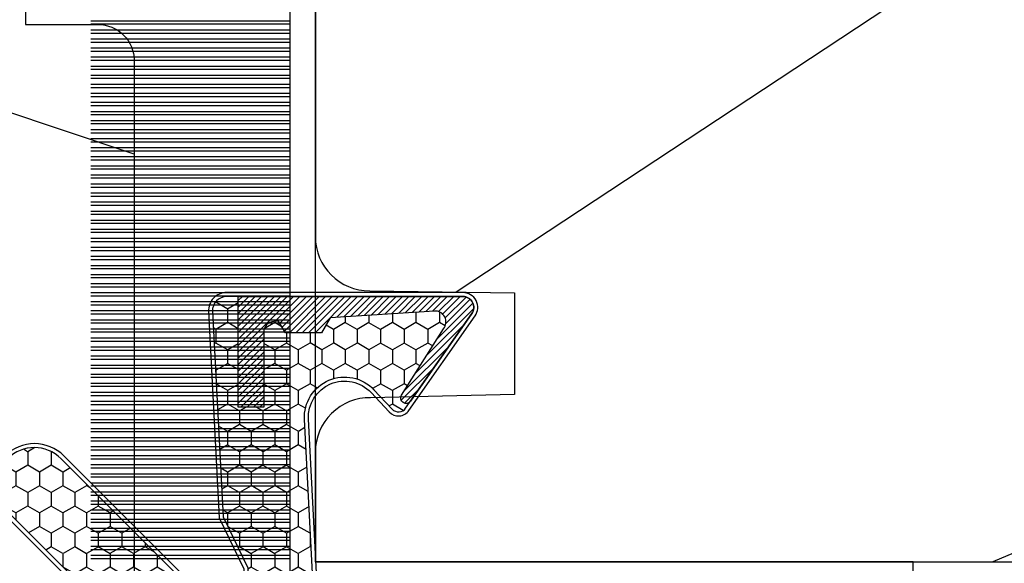
# Model space of a CAD drawing. Units: millimetres. Extents: x 986 to 1819, y -85 to 51.
# Drawn here: x 1042 to 1043, y 13 to 14 of the extents above; entities that cross this region are included whole.
import ezdxf

# ---------------------------------------------------------------- set-up
doc = ezdxf.new("R2010")
doc.units = ezdxf.units.MM
doc.header["$MEASUREMENT"] = 0
doc.header["$PDMODE"] = 3
doc.layers.add('Dimensions - Cotes', color=7, linetype='Continuous')
doc.layers.add('Sash Colonial - Volet colonial', color=4, linetype='Continuous')
doc.styles.add('Century-10', font='GOTHIC.TTF', dxfattribs={"height": 0.45})
doc.dimstyles.new('1-1', dxfattribs={"dimtxt": 0.45, "dimasz": 0.45, "dimexe": 0.2, "dimexo": 0.2, "dimgap": 0.4, "dimtad": 0, "dimtih": 1, "dimtoh": 1, "dimdec": 4, "dimzin": 0, "dimdsep": 46, "dimlunit": 5, "dimtxsty": 'Century-10', "dimcen": 0, "dimadec": 1, "dimazin": 0, "dimtfac": 1, "dimtdec": 4, "dimtofl": 0, "dimtmove": 0, "dimatfit": 3, "dimfxl": 0, "dimfrac": 2, "dimtolj": 1, "dimtzin": 0, "dimarcsym": 0})

# ---------------------------------------------------------------- blocks, each defined once
blk = doc.blocks.new('XL-004')
h = blk.add_hatch()
h.set_pattern_fill('WOOD1', color=1, scale=35, angle=45, style=0, pattern_type=2)
h.set_pattern_definition([(261.8699, (-65.33385236550367, -49.64709959865064), (24.74873225717667, 123.7436877245162), [17.5, -157.5]), (251.5651, (-43.05998875812742, -42.22247839619189), (5.324580640220233e-05, -49.49748624906613), [39.13119, -39.13119]), (243.4349, (-30.68562008736279, -54.59684706695647), (-24.74878761537801, -74.24618326199274), [22.13596, -88.54377000000001])])
edge = h.paths.add_edge_path()
edge.add_line((102.4200000000001, 0), (102.4200000000003, 8))
edge.add_line((102.4200000000003, 8), (105.4200000000003, 8.000000000000128))
edge.add_line((105.4200000000003, 8.000000000000128), (105.4200000000003, 0))
edge.add_line((105.4200000000003, 0), (166.9999999999999, 0))
edge.add_line((166.9999999999999, 0), (166.9999999999999, 32))
edge.add_line((166.9999999999999, 32), (161.3, 32))
edge.add_line((161.3, 32), (161.3, 24.5))
edge.add_line((161.3, 24.5), (158.3, 24.5))
edge.add_line((158.3, 24.5), (158.3, 32))
edge.add_line((158.3, 32), (136.37, 32))
edge.add_arc((136.37, 31.00000000000001), 0.9999999999999929, 90, 180.0000000000004)
edge.add_line((135.37, 31), (135.37, 29))
edge.add_line((135.37, 29), (133.67, 29))
edge.add_arc((133.67, 28.00000000000001), 0.9999999999999929, 90, 180.0000000000004)
edge.add_line((132.67, 28), (132.67, 20.5))
edge.add_arc((121.67, 22.11842105263156), 11.11842105263158, 188.3698322502368, 351.63016774976325, ccw=False)
edge.add_line((110.67, 20.49999999999999), (110.67, 28))
edge.add_arc((109.67, 27.99999999999999), 1, 0, 89.99999999999959)
edge.add_line((109.67, 28.99999999999999), (107.97, 29))
edge.add_line((107.97, 29), (107.97, 31))
edge.add_arc((106.97, 30.99999999999999), 1, 0, 89.99999999999959)
edge.add_line((106.97, 31.99999999999999), (85, 32))
edge.add_line((85, 32), (85, 24.5))
edge.add_line((85, 24.5), (82, 24.5))
edge.add_line((82, 24.5), (82, 32))
edge.add_line((82, 32), (60.03000000000003, 32))
edge.add_arc((60.03000000000004, 31), 1.000000000000004, 90.0000000000004, 179.9999999999998)
edge.add_line((59.03000000000003, 31), (59.03000000000003, 29))
edge.add_line((59.03000000000003, 29), (57.33000000000004, 29))
edge.add_arc((57.33000000000004, 28), 1, 90, 179.9999999999996)
edge.add_line((56.33000000000004, 28.00000000000001), (56.32999999999998, 20.49999999999999))
edge.add_arc((45.33000000000001, 22.11842105263156), 11.11842105263155, 188.3698322502368, 351.63016774976325, ccw=False)
edge.add_line((34.33000000000004, 20.5), (34.33000000000004, 28))
edge.add_arc((33.33000000000004, 28), 1, 0, 89.9999999999998)
edge.add_line((33.33000000000004, 29), (31.63, 29))
edge.add_line((31.63, 29), (31.63, 31))
edge.add_arc((30.62999999999999, 31), 1.000000000000004, 0, 89.99999999999959)
edge.add_line((30.63, 32), (8.699999999999989, 32.00000000000001))
edge.add_line((8.699999999999989, 32.00000000000001), (8.699999999999989, 24.50000000000001))
edge.add_line((8.699999999999989, 24.50000000000001), (5.699999999999974, 24.50000000000001))
edge.add_line((5.699999999999974, 24.50000000000001), (5.699999999999989, 32))
edge.add_line((5.699999999999989, 32), (0, 32))
edge.add_line((0, 32), (0, 0))
edge.add_line((0, 0), (102.4200000000001, 0))
at = {"color": 4}
blk.add_lwpolyline([(30.63, 32, -0.414213562373095), (31.63, 31), (31.63, 29), (33.33000000000004, 29, -0.414213562373095), (34.33000000000004, 28), (34.33000000000004, 20.49999999999999, 0.8636363636363632), (56.32999999999998, 20.49999999999999), (56.33000000000004, 28, -0.414213562373095), (57.33000000000004, 29), (59.03000000000003, 29), (59.03000000000003, 31, -0.414213562373095), (60.03000000000003, 32), (82, 32), (82, 24.5), (85, 24.5), (85, 32), (106.97, 32, -0.414213562373095)], format="xyb", dxfattribs=at)
blk = doc.blocks.new('XL-030-A')
h = blk.add_hatch()
h.set_pattern_fill('WOOD1', color=1, scale=30, angle=30, pattern_type=2)
h.set_pattern_definition([(246.8699, (-4.607695154586734, 31.98076211353316), (47.94228235666637, 96.96152619690801), [15, -135]), (236.5651, (15.48076211353316, 33.18653347947321), (-10.98072059525049, -40.98078350176264), [33.54102, -33.54102]), (228.4349, (22.98076211353316, 20.19615242270663), (-36.96155946978204, -55.9807271469366), [18.97368, -75.89465999999999])])
h.paths.add_polyline_path([(9.599999999999907, -17.32984241998702), (7.599999999999909, -17.32984241998702, -0.3642693064109544), (7.107504690431414, -16.91614635994941), (6.892495309568586, -14.44353848002444, 0.3642693064109544), (6.400000000000091, -14.02984241998684), (3.552713678800501e-15, -14.02984241998684), (0, 0, 0.3545448909899664), (-8.699999999999818, -7.929842419986926), (-11.19999999999981, -7.929842419986926), (-11.20000000000027, -46.49984241998708), (-8.167868434325467, -46.49914568678885, 0.4187618970042504), (-6.667315255649964, -44.97408037093192), (-6.579590485646072, -40.99914568678886), (-3.772121944201853, -41.00151718987004), (-3.719017912746654, -45.0386512361757, 0.4065924602418745), (-2.219004965848335, -46.50001751731192), (36.82642766385442, -46.49984241997213, 0.4090170684982392), (38.32618411387803, -45.02649600906773), (38.3985690727397, -40.99984293917848), (41.20228671290472, -41.00160992295903), (41.27436338054737, -45.05729454982807, 0.4090184068785947), (42.77357921286925, -46.49984241998722), (45.79999999999916, -46.49984241998708), (45.80000000000018, -14.02984241998638), (10.80000000000017, -14.02984241998684, 0.4142135623730914), (10.30000000000018, -14.52984241998684), (10.09999999999991, -16.82984241998702, -0.4142135623730951)])
at = {"color": 4}
blk.add_lwpolyline([(36.82642093717682, -46.49984241998722), (-2.219011694843925, -46.50001751732701, -0.4141515331698147), (-3.719528717730054, -44.99981824867947), (-3.772121944201853, -41.00151718987004), (-6.579590485646076, -40.99914568678886), (-6.667315255649964, -44.97408037093192, -0.4187618970025249), (-8.167868434316642, -46.49914568678885), (-11.20000000000027, -46.49984241998708), (-11.19999999999982, -7.929842419986926)], format="xyb", dxfattribs=at)
blk = doc.blocks.new('CF-015')
at = {"linetype": 'Continuous'}
h = blk.add_hatch(dxfattribs=at)
h.set_pattern_fill('HONEY', color=30, scale=3, style=0)
h.set_pattern_definition([(0, (-351.0909048962999, -18.94181885961164), (0.5625, 0.3247595264191645), [0.375, -0.75]), (120, (-351.0909048962999, -18.94181885961164), (-0.5624999999999998, 0.3247595264191646), [0.3749999999999998, -0.7499999999999996]), (59.99999999999999, (-351.0909048962999, -18.94181885961164), (1.249000902703301e-16, 0.649519052838329), [-0.75, 0.375])])
h.paths.add_polyline_path([(-2.849294696614891, 0.03917424951276161, 0.4296339059668366), (-3.259705719549629, -0.3502912690415343), (-3.259705719549629, -0.6734012064010599), (-0.2097057195495609, -0.6734012064010599), (-0.2097057195495609, -1.373401206401063), (-2.276182785923936, -1.373401206401063, 0.5599624362211681), (-2.543511476692117, -1.809545876117262), (-2.259705719549629, -1.973401206401029), (-2.259705719549629, -2.973401206401057), (-2.675318467647344, -3.213355338393889), (-2.859093630767575, -6.085854279896395, 0.6527492902675694), (-2.371409678839882, -6.338556211635812), (-0.5399321473900045, -5.179255816555276, -0.6598314043923716), (-0.3126335988172286, -5.33549077364534, 0.6747076644260509), (-0.1518394205756977, -4.920452252296322), (-0.6872068434698235, -4.418382245947228, -0.699156743432908), (0.1301919495354014, -2.500240212490517), (6.496799268454936, -2.833899963642246, 0.429633905966836), (7.170294280450435, -2.194777061399286), (7.170294280450435, 0.941125728039296, 0.1989123673796603), (6.982842620409826, 1.39367406799871), (2.684874848439676, 5.691641839968788, 1), (1.214092743571655, 4.220859735100767), (4.901649573248676, 0.5333029054239091, -0.697025319636186), (4.225914884318627, -0.9321461699572993), (2.815868934816763, -0.2577243956856208)])
h = blk.add_hatch(dxfattribs=at)
h.set_pattern_fill('ANSI31', color=30)
h.set_pattern_definition([(45, (-376.2159048729483, -50.11873340933349), (-0.08838834764831843, 0.08838834764831845), [])])
edge = h.paths.add_edge_path()
edge.add_line((-2.675318467647344, -3.213355338393889), (-2.259705719549629, -2.973401206401057))
edge.add_line((-2.259705719549629, -2.973401206401057), (-2.259705719549629, -1.973401206401029))
edge.add_line((-2.259705719549629, -1.973401206401029), (-2.584010390623689, -1.786163817256984))
edge.add_line((-2.584010390623689, -1.786163817256984), (-2.57557069714187, -1.65424713068483))
edge.add_arc((-2.27618278592395, -1.673401206401014), 0.2999999999999513, 90.00000000000819, 176.3393510621065, ccw=False)
edge.add_line((-2.276182785923993, -1.373401206401063), (-0.2097057195495609, -1.373401206401063))
edge.add_line((-0.2097057195495609, -1.373401206401063), (-0.2097057195495609, -0.6734012064010599))
edge.add_line((-0.2097057195495609, -0.6734012064010599), (-3.259705719549629, -0.6734012064010599))
edge.add_line((-3.259705719549629, -0.6734012064010599), (-3.259705719549629, -6.873401206401049))
edge.add_arc((-2.959705719549594, -6.873401206401037), 0.3000000000000353, 180.0000000000022, 305)
edge.add_line((-2.78763278864426, -7.119146819687764), (-0.3736692540969671, -5.428871355834325))
edge.add_arc((-0.4597057195496138, -5.305998549190985), 0.1499999999999868, 304.9999999999988, 482.3332546698646)
edge.add_line((-0.5399321473900045, -5.179255816555276), (-2.371409678839882, -6.338556211635812))
edge.add_arc((-2.55970571954962, -6.105008355612617), 0.2999999999999897, 176.3393510620956, 308.8772111380795, ccw=False)
edge.add_line((-2.859093630767575, -6.085854279896374), (-2.675318467647344, -3.213355338393889))
at = {"color": 30}
for points in [[(-0.07659289177092887, -4.840215353659666, -0.476109889720522), (-0.1152619125178944, -5.382217792095652), (-2.724539380645638, -7.209253544559552, -0.606814896314582), (-3.369705719549643, -6.873401206401049), (-3.369705719549643, -0.350291269041513, -0.4296339059668355), (-2.843537741428122, 0.1490234983357723), (2.843537741428122, -0.1490234983357723), (4.254285774245886, -0.8237810774624066, 0.6872809586016149), (4.823867827318054, 0.4555211594934363), (1.136310997641203, 4.143077989170258, -0.999999999999998), (2.762656594370242, 5.769423585899311), (7.060624366340335, 1.471455813929275, -0.1989123673796605), (7.280294280450448, 0.9411257280393599), (7.280294280450448, -2.194777061399314, -0.4296339059668355), (6.491042313268167, -2.943749212465242), (0.1244349943486895, -2.610089461313528, 0.6991567434328761), (-0.6119603146649979, -4.33814534731048)], [(-0.1518394205756977, -4.920452252296322, -0.4761098897205233), (-0.1783553205164026, -5.292111067223864), (-2.78763278864426, -7.119146819687749, -0.6068148963145855), (-3.259705719549629, -6.873401206401049), (-3.259705719549629, -0.350291269041513, -0.4296339059668409), (-2.849294696614834, 0.03917424951276161), (2.815868934816763, -0.2577243956856208), (4.225914884318627, -0.9321461699572993, 0.6970253196362174), (4.901649573248619, 0.5333029054239589), (1.214092743571655, 4.220859735100781, -1), (2.684874848439676, 5.691641839968774), (6.98284262040977, 1.393674067998752, -0.198912367379659), (7.170294280450435, 0.9411257280393599), (7.170294280450435, -2.194777061399314, -0.4296339059668382), (6.496799268454879, -2.833899963642246), (0.1301919495354014, -2.500240212490517, 0.6991567434328787), (-0.6872068434698804, -4.418382245947164)], [(-2.675318467647344, -3.213355338393889), (-2.259705719549629, -2.973401206401057), (-2.259705719549629, -1.973401206401029), (-2.584010390623689, -1.786163817256984), (-2.57557069714187, -1.65424713068483, -0.395621926672469), (-2.276182785923993, -1.373401206401063), (-0.2097057195495609, -1.373401206401063), (-0.2097057195495609, -0.6734012064010599), (-3.259705719549629, -0.6734012064010599), (-3.259705719549629, -6.873401206401049, 0.6068148963145823), (-2.78763278864426, -7.119146819687764), (-0.3736692540969671, -5.428871355834325, 0.976994902937314), (-0.5399321473900045, -5.179255816555276), (-2.371409678839882, -6.338556211635812, -0.6527492902675907), (-2.859093630767575, -6.085854279896374)]]:
    blk.add_lwpolyline(points, format="xyb", close=True, dxfattribs=at)
blk = doc.blocks.new('CF-073')
at = {"color": 30}
for p, q in [((0.08799612565447035, 0.6999999999998181), (0.08799612565447035, 6.199999999999818)), ((0.1763844733027895, 0.6999999999998181), (0.1763844733027895, 6.199999999999818)), ((0.3379961256544703, 0.6999999999998181), (0.3379961256544703, 6.199999999999818)), ((0.4263844733027895, 0.6999999999998181), (0.4263844733027895, 6.199999999999818)), ((0.5879961256544703, 0.6999999999998181), (0.5879961256544703, 6.199999999999818)), ((0.6763844733027895, 0.6999999999998181), (0.6763844733027895, 6.199999999999818)), ((0.8379961256544703, 0.6999999999998181), (0.8379961256544703, 6.199999999999818)), ((0.9263844733027895, 0.6999999999998181), (0.9263844733027895, 6.199999999999818)), ((1.08799612565447, 0.6999999999998181), (1.08799612565447, 6.199999999999818)), ((1.17638447330279, 0.6999999999998181), (1.17638447330279, 6.199999999999818)), ((1.33799612565447, 0.6999999999998181), (1.33799612565447, 6.199999999999818)), ((1.42638447330279, 0.6999999999998181), (1.42638447330279, 6.199999999999818)), ((1.58799612565447, 0.6999999999998181), (1.58799612565447, 6.199999999999818)), ((1.67638447330279, 0.6999999999998181), (1.67638447330279, 6.199999999999818)), ((1.83799612565447, 0.6999999999998181), (1.83799612565447, 6.199999999999818)), ((1.92638447330279, 0.6999999999998181), (1.92638447330279, 6.199999999999818)), ((2.08799612565447, 0.6999999999998181), (2.08799612565447, 6.199999999999818)), ((2.17638447330279, 0.6999999999998181), (2.17638447330279, 6.199999999999818)), ((2.33799612565447, 0.6999999999998181), (2.33799612565447, 6.199999999999818)), ((2.42638447330279, 0.6999999999998181), (2.42638447330279, 6.199999999999818)), ((2.58799612565447, 0.6999999999998181), (2.58799612565447, 6.199999999999818)), ((2.67638447330279, 0.6999999999998181), (2.67638447330279, 6.199999999999818)), ((2.83799612565447, 0.6999999999998181), (2.83799612565447, 6.199999999999818)), ((2.92638447330279, 0.6999999999998181), (2.92638447330279, 6.199999999999818)), ((3.08799612565447, 0.6999999999998181), (3.08799612565447, 6.199999999999818)), ((3.17638447330279, 0.6999999999998181), (3.17638447330279, 6.199999999999818)), ((3.33799612565447, 0.6999999999998181), (3.33799612565447, 6.199999999999818)), ((3.42638447330279, 0.6999999999998181), (3.42638447330279, 6.199999999999818)), ((3.58799612565447, 0.6999999999998181), (3.58799612565447, 6.199999999999818)), ((3.67638447330279, 0.6999999999998181), (3.67638447330279, 6.199999999999818)), ((3.83799612565447, 0.6999999999998181), (3.83799612565447, 6.199999999999818)), ((3.92638447330279, 0.6999999999998181), (3.92638447330279, 6.199999999999818)), ((4.08799612565447, 0.6999999999998181), (4.08799612565447, 6.199999999999818)), ((4.17638447330279, 0.6999999999998181), (4.17638447330279, 6.199999999999818)), ((4.33799612565447, 0.6999999999998181), (4.33799612565447, 6.199999999999818)), ((4.42638447330279, 0.6999999999998181), (4.42638447330279, 6.199999999999818)), ((4.58799612565447, 0.6999999999998181), (4.58799612565447, 6.199999999999818)), ((4.67638447330279, 0.6999999999998181), (4.67638447330279, 6.199999999999818)), ((4.83799612565447, 0.6999999999998181), (4.83799612565447, 6.199999999999818)), ((4.92638447330279, 0.6999999999998181), (4.92638447330279, 6.199999999999818)), ((5.08799612565447, 0.6999999999998181), (5.08799612565447, 6.199999999999818)), ((5.17638447330279, 0.6999999999998181), (5.17638447330279, 6.199999999999818)), ((5.33799612565447, 0.6999999999998181), (5.33799612565447, 6.199999999999818)), ((5.42638447330279, 0.6999999999998181), (5.42638447330279, 6.199999999999818)), ((5.58799612565447, 0.6999999999998181), (5.58799612565447, 6.199999999999818)), ((5.67638447330279, 0.6999999999998181), (5.67638447330279, 6.199999999999818)), ((5.83799612565447, 0.6999999999998181), (5.83799612565447, 6.199999999999818)), ((5.92638447330279, 0.6999999999998181), (5.92638447330279, 6.199999999999818)), ((6.08799612565447, 0.6999999999998181), (6.08799612565447, 6.199999999999818)), ((6.17638447330279, 0.6999999999998181), (6.17638447330279, 6.199999999999818)), ((6.33799612565447, 0.6999999999998181), (6.33799612565447, 6.199999999999818)), ((6.42638447330279, 0.6999999999998181), (6.42638447330279, 6.199999999999818)), ((6.58799612565447, 0.6999999999998181), (6.58799612565447, 6.199999999999818)), ((6.67638447330279, 0.6999999999998181), (6.67638447330279, 6.199999999999818)), ((6.83799612565447, 0.6999999999998181), (6.83799612565447, 6.199999999999818)), ((6.92638447330279, 0.6999999999998181), (6.92638447330279, 6.199999999999818)), ((7.08799612565447, 0.6999999999998181), (7.08799612565447, 6.199999999999818)), ((7.17638447330279, 0.6999999999998181), (7.17638447330279, 6.199999999999818)), ((7.33799612565447, 0.6999999999998181), (7.33799612565447, 6.199999999999818)), ((7.42638447330279, 0.6999999999998181), (7.42638447330279, 6.199999999999818)), ((7.58799612565447, 0.6999999999998181), (7.58799612565447, 6.199999999999818)), ((7.67638447330279, 0.6999999999998181), (7.67638447330279, 6.199999999999818)), ((7.83799612565447, 0.6999999999998181), (7.83799612565447, 6.199999999999818)), ((7.92638447330279, 0.6999999999998181), (7.92638447330279, 6.199999999999818)), ((8.08799612565447, 0.6999999999998181), (8.08799612565447, 6.199999999999818)), ((8.17638447330279, 0.6999999999998181), (8.17638447330279, 6.199999999999818)), ((8.33799612565447, 0.6999999999998181), (8.33799612565447, 6.199999999999818)), ((8.42638447330279, 0.6999999999998181), (8.42638447330279, 6.199999999999818)), ((8.58799612565447, 0.6999999999998181), (8.58799612565447, 6.199999999999818)), ((8.67638447330279, 0.6999999999998181), (8.67638447330279, 6.199999999999818)), ((8.83799612565447, 0.6999999999998181), (8.83799612565447, 6.199999999999818)), ((8.92638447330279, 0.6999999999998181), (8.92638447330279, 6.199999999999818)), ((9.08799612565447, 0.6999999999998181), (9.08799612565447, 6.199999999999818)), ((9.17638447330279, 0.6999999999998181), (9.17638447330279, 6.199999999999818)), ((9.33799612565447, 0.6999999999998181), (9.33799612565447, 6.199999999999818)), ((9.42638447330279, 0.6999999999998181), (9.42638447330279, 6.199999999999818)), ((9.58799612565447, 0.6999999999998181), (9.58799612565447, 6.199999999999818)), ((9.67638447330279, 0.6999999999998181), (9.67638447330279, 6.199999999999818)), ((9.83799612565447, 0.6999999999998181), (9.83799612565447, 6.199999999999818)), ((9.92638447330279, 0.6999999999998181), (9.92638447330279, 6.199999999999818)), ((10.08799612565447, 0.6999999999998181), (10.08799612565447, 6.199999999999818)), ((10.17638447330279, 0.6999999999998181), (10.17638447330279, 6.199999999999818)), ((10.33799612565447, 0.6999999999998181), (10.33799612565447, 6.199999999999818)), ((10.42638447330279, 0.6999999999998181), (10.42638447330279, 6.199999999999818)), ((10.58799612565447, 0.6999999999998181), (10.58799612565447, 6.199999999999818)), ((10.67638447330279, 0.6999999999998181), (10.67638447330279, 6.199999999999818)), ((10.83799612565447, 0.6999999999998181), (10.83799612565447, 6.199999999999818)), ((10.92638447330279, 0.6999999999998181), (10.92638447330279, 6.199999999999818)), ((11.08799612565447, 0.6999999999998181), (11.08799612565447, 6.199999999999818)), ((11.17638447330279, 0.6999999999998181), (11.17638447330279, 6.199999999999818)), ((11.33799612565447, 0.6999999999998181), (11.33799612565447, 6.199999999999818)), ((11.42638447330279, 0.6999999999998181), (11.42638447330279, 6.199999999999818)), ((11.58799612565447, 0.6999999999998181), (11.58799612565447, 6.199999999999818)), ((11.67638447330279, 0.6999999999998181), (11.67638447330279, 6.199999999999818)), ((11.83799612565447, 0.6999999999998181), (11.83799612565447, 6.199999999999818)), ((11.92638447330279, 0.6999999999998181), (11.92638447330279, 6.199999999999818)), ((12.08799612565447, 0.6999999999998181), (12.08799612565447, 6.199999999999818)), ((12.17638447330279, 0.6999999999998181), (12.17638447330279, 6.199999999999818)), ((12.33799612565447, 0.6999999999998181), (12.33799612565447, 6.199999999999818)), ((12.42638447330279, 0.6999999999998181), (12.42638447330279, 6.199999999999818)), ((12.58799612565447, 0.6999999999998181), (12.58799612565447, 6.199999999999818)), ((12.67638447330279, 0.6999999999998181), (12.67638447330279, 6.199999999999818)), ((12.83799612565447, 0.6999999999998181), (12.83799612565447, 6.199999999999818)), ((12.92638447330279, 0.6999999999998181), (12.92638447330279, 6.199999999999818)), ((13.08799612565447, 0.6999999999998181), (13.08799612565447, 6.199999999999818)), ((13.17638447330279, 0.6999999999998181), (13.17638447330279, 6.199999999999818)), ((13.33799612565447, 0.6999999999998181), (13.33799612565447, 6.199999999999818)), ((13.42638447330279, 0.6999999999998181), (13.42638447330279, 6.199999999999818)), ((13.58799612565447, 0.6999999999998181), (13.58799612565447, 6.199999999999818)), ((13.67638447330279, 0.6999999999998181), (13.67638447330279, 6.199999999999818)), ((13.83799612565447, 0.6999999999998181), (13.83799612565447, 6.199999999999818)), ((13.92638447330279, 0.6999999999998181), (13.92638447330279, 6.199999999999818)), ((14.08799612565447, 0.6999999999998181), (14.08799612565447, 6.199999999999818)), ((14.17638447330279, 0.6999999999998181), (14.17638447330279, 6.199999999999818)), ((14.33799612565447, 0.6999999999998181), (14.33799612565447, 6.199999999999818)), ((14.42638447330279, 0.6999999999998181), (14.42638447330279, 6.199999999999818)), ((14.58799612565447, 0.6999999999998181), (14.58799612565447, 6.199999999999818)), ((14.67638447330279, 0.6999999999998181), (14.67638447330279, 6.199999999999818)), ((14.83799612565447, 0.6999999999998181), (14.83799612565447, 6.199999999999818)), ((14.92638447330279, 0.6999999999998181), (14.92638447330279, 6.199999999999818))]:
    blk.add_line(p, q, dxfattribs=at)
blk.add_lwpolyline([(0, -16.50000000000018), (0, 0), (57.00000000000017, 0), (57.00000000000017, 0.6999999999998181), (-0.6999999999998181, 0.6999999999998181), (-0.6999999999998181, -16.50000000000018)], close=True, dxfattribs=at)
blk = doc.blocks.new('*D199')
at = {"layer": 'Defpoints', "color": 0, "transparency": 16777216}
for p in [(1042.485798026664, 15.59244108414638), (1042.607599318338, 13.34835108414639), (1042.841906526097, 13.34835108414639)]:
    blk.add_point(p, dxfattribs=at)
at = {"layer": 'Dimensions - Cotes', "color": 0, "lineweight": -2, "transparency": 16777216}
for p, q in [((1042.841906526097, 15.59244108414638), (1042.841906526097, 16.76015597571525)), ((1042.841906526097, 16.76015597571525), (1043.291906526097, 16.76015597571525)), ((1042.685798026665, 15.59244108414638), (1043.041906526097, 15.59244108414638)), ((1042.841906526097, 13.79835108414639), (1042.841906526097, 15.14244108414638)), ((1042.807599318338, 13.34835108414639), (1043.041906526097, 13.34835108414639))]:
    blk.add_line(p, q, dxfattribs=at)
at = {"layer": 'Dimensions - Cotes', "color": 0, "transparency": 16777216}
for points in [[(1042.766906526097, 15.14244108414638), (1042.916906526097, 15.14244108414638), (1042.841906526097, 15.59244108414638)], [(1042.766906526097, 13.79835108414639), (1042.916906526097, 13.79835108414639), (1042.841906526097, 13.34835108414639)]]:
    blk.add_solid(points, dxfattribs=at)
at = {"layer": 'Dimensions - Cotes', "color": 0, "transparency": 16777216, "insert": (1045.393708021678, 16.76015597571495), "char_height": 0.45, "attachment_point": 5, "style": 'Century-10'}
blk.add_mtext('\\A1;2 1/4" [57.0]', dxfattribs=at)

msp = doc.modelspace()

# ---------------------------------------------------------------- block references
at = {"yscale": 0.03937, "zscale": 0.03937}
for name, p, xscale, rotation in [('XL-004', (1040.389936076664, 16.25637301292039), 0.03937, 270), ('CF-073', (1041.846626076664, 13.34835108414636), 0.03937, 90), ('CF-015', (1041.736409462018, 13.50838110984426), -0.03937, 90)]:
    msp.add_blockref(name, p, dxfattribs=dict(at, xscale=xscale, rotation=rotation))
at = {"layer": 'Sash Colonial - Volet colonial', "xscale": -0.03937, "yscale": 0.03937, "zscale": 0.03937, "rotation": 270}
msp.add_blockref('XL-030-A', (1043.677324872739, 13.78929508414639), dxfattribs=at)

# ---------------------------------------------------------------- dimensions: what is measured, and where the dimension line sits
at = {"layer": 'Dimensions - Cotes'}
dim = msp.add_linear_dim(base=(1042.841906526097, 13.34835108414639), p1=(1042.485798026664, 15.59244108414638), p2=(1042.607599318337, 13.34835108414639), angle=90, dimstyle='1-1', override={"dimpost": '"'}, dxfattribs=at)
dim.commit()
dim.dimension.update_dxf_attribs({"geometry": '*D199', "text_midpoint": (1045.393708021678, 16.76015597571495), "dimtype": 160})

doc.saveas('drawing.dxf')
